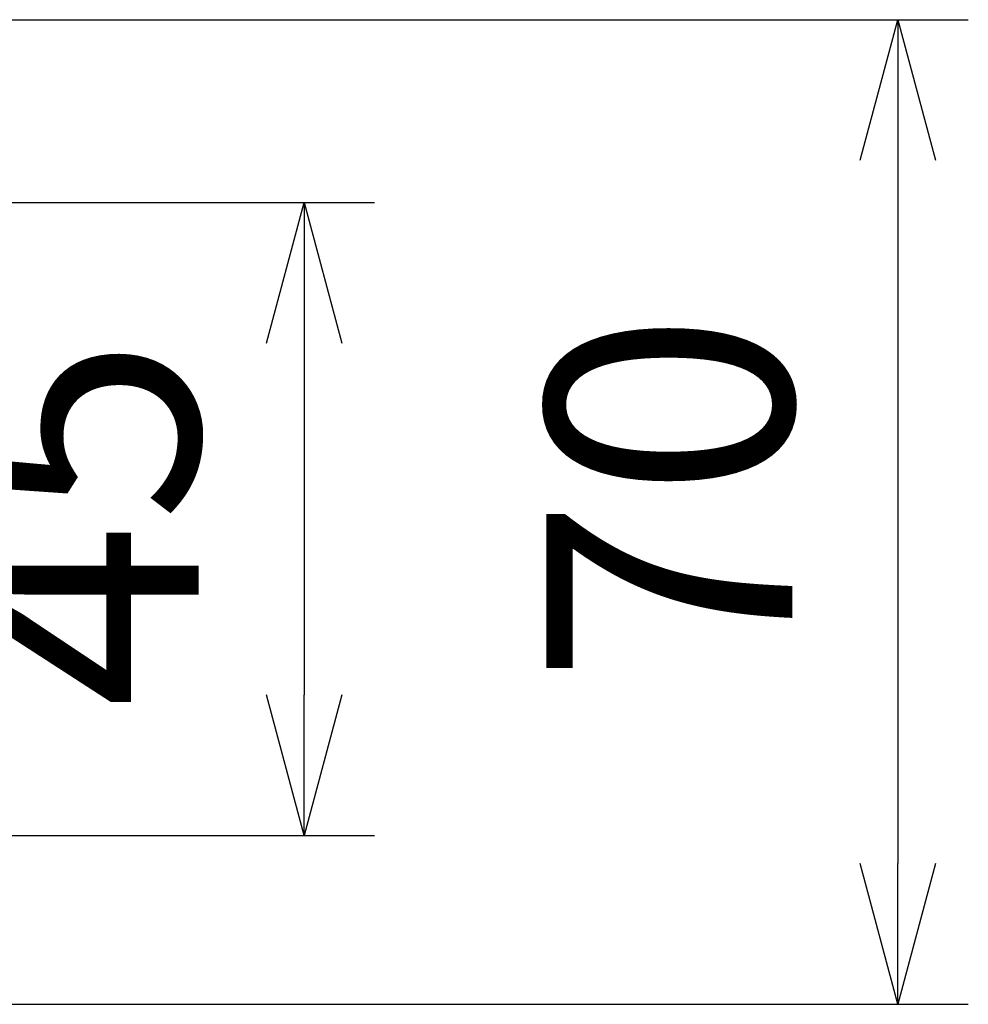
# Model space of a CAD drawing. Extents: x 1 to 211, y -149 to 148.
# Drawn here: x 140 to 153, y -3 to 11 of the extents above; entities that cross this region are included whole.
import ezdxf

# ---------------------------------------------------------------- set-up
doc = ezdxf.new("R2010")
doc.units = 0
doc.layers.get('0').update_dxf_attribs({"linetype": 'CONTINUOUS'})
doc.layers.get('DEFPOINTS').update_dxf_attribs({"linetype": 'CONTINUOUS'})
doc.layers.add('AM_5', color=3, linetype='CONTINUOUS')
doc.layers.add('ﾚｲﾔ2', color=3, linetype='CONTINUOUS')
doc.styles.get("Standard").update_dxf_attribs({"font": 'ISOCP.SHX', "bigfont": 'BIGFONT'})
doc.dimstyles.get("Standard").update_dxf_attribs({"dimtxt": 0.18, "dimasz": 0.18, "dimexe": 0.18, "dimexo": 0.0625, "dimgap": 0.09, "dimtad": 0, "dimtih": 1, "dimtoh": 1, "dimzin": 0, "dimcen": 0.09, "dimazin": 3, "dimtfac": 1, "dimtofl": 0, "dimtmove": 0, "dimatfit": 3})

# ---------------------------------------------------------------- blocks, each defined once
blk = doc.blocks.new('_OPEN30')
at = {"color": 0, "linetype": 'BYBLOCK'}
for p, q in [((-1, 0.2679), (0, 0)), ((0, 0), (-1, -0.2679)), ((0, 0), (-1, 0))]:
    blk.add_line(p, q, dxfattribs=at)
blk = doc.blocks.new('*U17')
at = {"layer": 'AM_5', "color": 2, "linetype": 'CONTINUOUS'}
blk.add_text('70', height=3.5, rotation=90, dxfattribs=at).set_placement((150.78, 1.299))
blk = doc.blocks.new('*D16')
at = {"layer": 'AM_5'}
for p, q in [((129.028, 10.751), (153.28, 10.751)), ((152.28, 8.751), (152.28, -1.249)), ((127.828, -3.249), (153.28, -3.249))]:
    blk.add_line(p, q, dxfattribs=at)
at = {"layer": 'DEFPOINTS', "color": 0}
for p in [(128.028, 10.751), (126.828, -3.249), (152.28, -3.249)]:
    blk.add_point(p, dxfattribs=at)
at = {"layer": 'AM_5', "xscale": 2, "yscale": 2, "zscale": 2}
for p, rotation in [((152.28, 10.751), 90), ((152.28, -3.249), 270)]:
    blk.add_blockref('_OPEN30', p, dxfattribs=dict(at, rotation=rotation))
at = {"layer": 'ﾚｲﾔ2', "linetype": 'CONTINUOUS'}
blk.add_blockref('*U17', (0, 0), dxfattribs=at)
blk = doc.blocks.new('*U44')
at = {"layer": 'AM_5', "color": 2, "linetype": 'CONTINUOUS'}
blk.add_text('45', height=3.5, rotation=90, dxfattribs=at).set_placement((142.337, 0.953))
blk = doc.blocks.new('*D43')
at = {"layer": 'AM_5'}
for p, q in [((130.173, 8.151), (144.837, 8.151)), ((143.837, 6.151), (143.837, 1.151)), ((126.807, -0.849), (144.837, -0.849))]:
    blk.add_line(p, q, dxfattribs=at)
at = {"layer": 'DEFPOINTS', "color": 0}
for p in [(129.173, 8.151), (125.807, -0.849), (143.837, -0.849)]:
    blk.add_point(p, dxfattribs=at)
at = {"layer": 'AM_5', "xscale": 2, "yscale": 2, "zscale": 2}
for p, rotation in [((143.837, 8.151), 90), ((143.837, -0.849), 270)]:
    blk.add_blockref('_OPEN30', p, dxfattribs=dict(at, rotation=rotation))
at = {"layer": 'ﾚｲﾔ2', "linetype": 'CONTINUOUS'}
blk.add_blockref('*U44', (0, 0), dxfattribs=at)

msp = doc.modelspace()

# ---------------------------------------------------------------- dimensions: what is measured, and where the dimension line sits
at = {"layer": 'AM_5'}
for base, p1, p2, text, picture, middle in [((152.28, -3.249), (128.028, 10.751), (126.828, -3.249), '70', '*D16', (149.03, 3.751)), ((143.837, -0.849), (129.173, 8.151), (125.807, -0.849), '45', '*D43', (140.587, 3.651))]:
    dim = msp.add_linear_dim(base=base, p1=p1, p2=p2, angle=90, text=text, dimstyle='Standard', override={"dimscale": 1, "dimlfac": 1}, dxfattribs=at)
    dim.commit()
    dim.dimension.update_dxf_attribs({"geometry": picture, "text_midpoint": middle})

doc.saveas('drawing.dxf')
